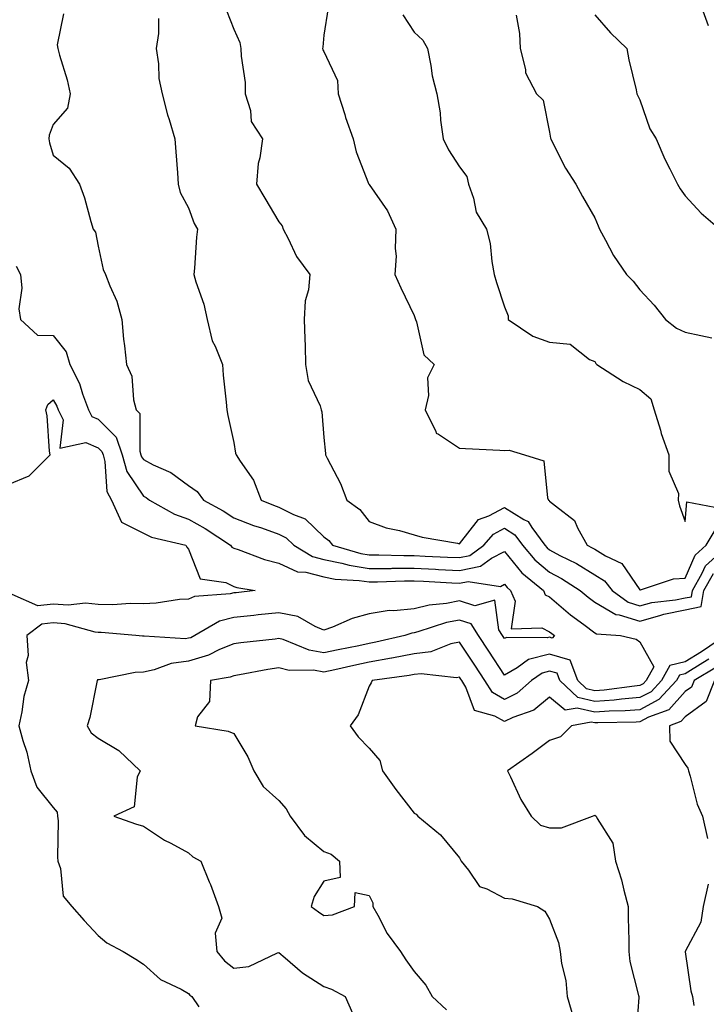
# Model space of a CAD drawing. Units: inches. Extents: x 1034483 to 1037123, y 7229258 to 7231898.
# Drawn here: x 1036671 to 1036823, y 7231230 to 7231448 of the extents above; entities that cross this region are included whole.
import ezdxf

# ---------------------------------------------------------------- set-up
doc = ezdxf.new("R2010")
doc.units = ezdxf.units.IN
doc.header["$MEASUREMENT"] = 0
doc.layers.add('Contour_10347229', color=7, linetype='Continuous', true_color=0x1a8337)

msp = doc.modelspace()

# ---------------------------------------------------------------- linework, layer by layer
at = {"layer": 'Contour_10347229'}
for points in [[(1036821.39, 7231451.92, 2886), (1036823.15, 7231447.03, 2886)], [(1036716.47, 7231450.35, 2881), (1036718.05, 7231446.27, 2881), (1036719.44, 7231443.31, 2881), (1036719.65, 7231441.92, 2881), (1036719.69, 7231440.28, 2881), (1036720.55, 7231434.41, 2881), (1036720.59, 7231431.92, 2881), (1036721.74, 7231428.23, 2881), (1036721.92, 7231425.8, 2881), (1036724.42, 7231421.92, 2881), (1036723.85, 7231417.73, 2881), (1036723.48, 7231416.5, 2881), (1036723.07, 7231411.92, 2881), (1036724.91, 7231408.78, 2881), (1036728.05, 7231403.52, 2881), (1036728.81, 7231402.67, 2881), (1036729.01, 7231401.92, 2881), (1036730.12, 7231399.86, 2881), (1036731.98, 7231395.85, 2881), (1036734.92, 7231391.92, 2881), (1036734.59, 7231388.46, 2881), (1036733.91, 7231386.05, 2881), (1036733.66, 7231381.92, 2881), (1036733.81, 7231377.67, 2881), (1036733.85, 7231376.12, 2881), (1036733.99, 7231371.92, 2881), (1036734.55, 7231368.42, 2881), (1036737.17, 7231362.8, 2881), (1036737.42, 7231361.92, 2881), (1036737.6, 7231361.47, 2881), (1036738.05, 7231355.79, 2881), (1036738.38, 7231352.25, 2881), (1036738.4, 7231351.92, 2881), (1036738.73, 7231351.24, 2881), (1036741.74, 7231345.61, 2881), (1036743.11, 7231341.92, 2881), (1036745.98, 7231339.86, 2881), (1036748.05, 7231337.2, 2881), (1036751.86, 7231335.74, 2881), (1036754.77, 7231335.19, 2881), (1036758.05, 7231334.24, 2881), (1036759.83, 7231333.69, 2881), (1036767.62, 7231332.36, 2881), (1036768.05, 7231332.24, 2881), (1036772.31, 7231337.65, 2881), (1036774.55, 7231338.43, 2881), (1036778.05, 7231340.3, 2881), (1036782.35, 7231337.61, 2881), (1036783.32, 7231337.18, 2881), (1036784.1, 7231335.88, 2881), (1036787, 7231331.92, 2881), (1036787.48, 7231331.34, 2881), (1036788.05, 7231330.87, 2881), (1036790.3, 7231329.68, 2881), (1036793.97, 7231327.85, 2881), (1036798.05, 7231325.39, 2881), (1036800.2, 7231324.06, 2881), (1036801.88, 7231321.92, 2881), (1036805.43, 7231319.31, 2881), (1036808.05, 7231318.52, 2881), (1036810.71, 7231319.26, 2881), (1036815.92, 7231319.79, 2881), (1036818.05, 7231320.24, 2881), (1036819.46, 7231320.51, 2881), (1036819.69, 7231321.92, 2881), (1036821.88, 7231325.75, 2881), (1036822.58, 7231327.38, 2881), (1036827.66, 7231331.92, 2881)], [(1036738.99, 7231450.97, 2882), (1036738.05, 7231444.88, 2882), (1036737.76, 7231442.22, 2882), (1036737.72, 7231441.92, 2882), (1036737.78, 7231441.64, 2882), (1036738.05, 7231441.25, 2882), (1036741.02, 7231434.88, 2882), (1036741.21, 7231431.92, 2882), (1036742.64, 7231427.32, 2882), (1036742.82, 7231426.7, 2882), (1036744.48, 7231421.92, 2882), (1036745.2, 7231419.07, 2882), (1036747.95, 7231412.02, 2882), (1036747.99, 7231411.92, 2882), (1036747.99, 7231411.87, 2882), (1036748.05, 7231411.81, 2882), (1036752.13, 7231406, 2882), (1036753.97, 7231401.92, 2882), (1036753.79, 7231397.65, 2882), (1036754.01, 7231395.96, 2882), (1036753.75, 7231391.92, 2882), (1036755.08, 7231388.96, 2882), (1036758.05, 7231382.77, 2882), (1036758.28, 7231382.14, 2882), (1036758.34, 7231381.92, 2882), (1036758.58, 7231381.38, 2882), (1036760.2, 7231374.06, 2882), (1036762.48, 7231371.92, 2882), (1036760.98, 7231368.99, 2882), (1036761.19, 7231365.07, 2882), (1036760.47, 7231361.92, 2882), (1036762.82, 7231357.14, 2882), (1036762.89, 7231356.75, 2882), (1036763.46, 7231356.52, 2882), (1036768.05, 7231353.39, 2882), (1036769.44, 7231353.31, 2882), (1036776.98, 7231352.98, 2882), (1036778.05, 7231352.92, 2882), (1036779.1, 7231352.97, 2882), (1036782.46, 7231351.92, 2882), (1036786.76, 7231350.63, 2882), (1036787.56, 7231342.41, 2882), (1036787.8, 7231341.92, 2882), (1036787.97, 7231341.84, 2882), (1036788.05, 7231341.71, 2882), (1036789.36, 7231340.61, 2882), (1036793.56, 7231337.43, 2882), (1036794.2, 7231335.77, 2882), (1036796.37, 7231331.92, 2882), (1036797.5, 7231331.36, 2882), (1036798.05, 7231331.03, 2882), (1036800.39, 7231329.58, 2882), (1036804.03, 7231327.89, 2882), (1036808.05, 7231322.01, 2882), (1036808.15, 7231322.01, 2882), (1036815.49, 7231324.47, 2882), (1036818.05, 7231324.61, 2882), (1036820.28, 7231329.7, 2882), (1036822.74, 7231331.92, 2882), (1036824.73, 7231335.24, 2882)], [(1036680.37, 7231449.6, 2879), (1036678.93, 7231442.79, 2879), (1036679.1, 7231441.92, 2879), (1036679.46, 7231440.51, 2879), (1036681.16, 7231435.04, 2879), (1036681.8, 7231431.92, 2879), (1036681.25, 7231428.72, 2879), (1036678.05, 7231425.09, 2879), (1036677.17, 7231422.79, 2879), (1036677.11, 7231421.92, 2879), (1036677.21, 7231421.09, 2879), (1036678.05, 7231418.33, 2879), (1036681.6, 7231415.47, 2879), (1036683.85, 7231411.92, 2879), (1036684.98, 7231408.84, 2879), (1036686.37, 7231403.6, 2879), (1036686.9, 7231401.92, 2879), (1036687.39, 7231401.25, 2879), (1036688.05, 7231398.18, 2879), (1036689.1, 7231392.97, 2879), (1036689.67, 7231391.92, 2879), (1036690.61, 7231389.36, 2879), (1036692.15, 7231386.01, 2879), (1036693.25, 7231381.92, 2879), (1036693.66, 7231377.53, 2879), (1036693.87, 7231376.11, 2879), (1036694.3, 7231371.92, 2879), (1036695.49, 7231369.37, 2879), (1036695.84, 7231364.14, 2879), (1036696.43, 7231361.92, 2879), (1036697.23, 7231361.1, 2879), (1036697.25, 7231352.73, 2879), (1036697.5, 7231351.92, 2879), (1036697.62, 7231351.5, 2879), (1036698.05, 7231350.88, 2879), (1036700.22, 7231349.75, 2879), (1036704.14, 7231348, 2879), (1036708.05, 7231345.17, 2879), (1036709.96, 7231343.82, 2879), (1036711.35, 7231341.92, 2879), (1036715.69, 7231339.55, 2879), (1036718.05, 7231338.02, 2879), (1036722.44, 7231336.3, 2879), (1036724.24, 7231335.74, 2879), (1036728.05, 7231334.39, 2879), (1036729.69, 7231333.55, 2879), (1036731.37, 7231331.92, 2879), (1036735.53, 7231329.39, 2879), (1036738.05, 7231328.75, 2879), (1036742.01, 7231327.96, 2879), (1036743.62, 7231327.48, 2879), (1036748.05, 7231326.78, 2879), (1036752.93, 7231326.8, 2879), (1036753.17, 7231326.81, 2879), (1036758.05, 7231326.83, 2879), (1036762.74, 7231326.6, 2879), (1036763.4, 7231326.56, 2879), (1036768.05, 7231326.32, 2879), (1036772.72, 7231327.26, 2879), (1036775.2, 7231329.07, 2879), (1036778.05, 7231330.53, 2879), (1036781.9, 7231325.78, 2879), (1036786.66, 7231321.92, 2879), (1036787.09, 7231320.96, 2879), (1036788.05, 7231320.46, 2879), (1036792.66, 7231316.53, 2879), (1036795.63, 7231314.34, 2879), (1036798.05, 7231312.53, 2879), (1036798.42, 7231312.3, 2879), (1036803.75, 7231311.92, 2879), (1036807.25, 7231311.11, 2879), (1036808.05, 7231310.51, 2879), (1036811.14, 7231305.01, 2879), (1036809.44, 7231301.92, 2879), (1036808.77, 7231301.21, 2879), (1036808.05, 7231300.83, 2879), (1036806.86, 7231300.73, 2879), (1036800.16, 7231299.81, 2879), (1036798.05, 7231299.65, 2879), (1036796.21, 7231300.09, 2879), (1036794.26, 7231301.92, 2879), (1036792.62, 7231306.49, 2879), (1036788.05, 7231307.78, 2879), (1036783.4, 7231306.57, 2879), (1036780.88, 7231304.76, 2879), (1036778.05, 7231303.17, 2879), (1036774.61, 7231308.48, 2879), (1036772.31, 7231311.92, 2879), (1036770.63, 7231314.5, 2879), (1036768.05, 7231315.34, 2879), (1036765.18, 7231314.78, 2879), (1036758.83, 7231312.71, 2879), (1036758.05, 7231312.52, 2879), (1036757.5, 7231312.47, 2879), (1036755.96, 7231311.92, 2879), (1036749.55, 7231310.41, 2879), (1036748.05, 7231310.14, 2879), (1036745.8, 7231309.67, 2879), (1036741.19, 7231308.78, 2879), (1036738.05, 7231308.11, 2879), (1036734.79, 7231308.65, 2879), (1036728.97, 7231311, 2879), (1036728.05, 7231311.23, 2879), (1036727.25, 7231311.11, 2879), (1036719.65, 7231310.31, 2879), (1036718.05, 7231310.06, 2879), (1036714.92, 7231308.79, 2879), (1036712.44, 7231307.54, 2879), (1036708.05, 7231306.26, 2879), (1036704.22, 7231305.75, 2879), (1036700.43, 7231304.3, 2879), (1036698.05, 7231303.81, 2879), (1036696.23, 7231303.75, 2879), (1036688.25, 7231302.13, 2879), (1036688.05, 7231302.11, 2879), (1036687.87, 7231302.1, 2879), (1036687.8, 7231301.92, 2879), (1036687.72, 7231301.59, 2879), (1036686.19, 7231293.78, 2879), (1036685.61, 7231291.92, 2879), (1036686.47, 7231290.34, 2879), (1036688.05, 7231289.21, 2879), (1036692.56, 7231286.43, 2879), (1036697.29, 7231281.92, 2879), (1036696.64, 7231280.51, 2879), (1036696.02, 7231273.96, 2879), (1036691.47, 7231271.92, 2879), (1036696.31, 7231270.18, 2879), (1036698.05, 7231269.69, 2879), (1036702.7, 7231266.57, 2879), (1036704.09, 7231265.89, 2879), (1036708.05, 7231263.75, 2879), (1036708.99, 7231262.87, 2879), (1036710.73, 7231261.92, 2879), (1036712.58, 7231257.38, 2879), (1036712.87, 7231256.73, 2879), (1036714.71, 7231251.92, 2879), (1036715.45, 7231249.32, 2879), (1036713.97, 7231246, 2879), (1036714.3, 7231241.92, 2879), (1036715.98, 7231239.84, 2879), (1036718.05, 7231238.22, 2879), (1036721.41, 7231238.57, 2879), (1036727.76, 7231241.64, 2879), (1036728.05, 7231241.7, 2879), (1036729.46, 7231240.5, 2879), (1036733.32, 7231237.18, 2879), (1036738.05, 7231234.14, 2879), (1036739.71, 7231233.58, 2879), (1036742.78, 7231231.92, 2879), (1036744.38, 7231228.26, 2879)], [(1036701.39, 7231448.58, 2880), (1036701.37, 7231445.25, 2880), (1036700.88, 7231441.92, 2880), (1036701.41, 7231438.55, 2880), (1036701.45, 7231435.32, 2880), (1036702.23, 7231431.92, 2880), (1036703.4, 7231427.27, 2880), (1036703.77, 7231426.2, 2880), (1036705, 7231421.92, 2880), (1036705.2, 7231419.07, 2880), (1036705.57, 7231414.4, 2880), (1036705.75, 7231411.92, 2880), (1036706.19, 7231410.07, 2880), (1036708.05, 7231406.65, 2880), (1036709.32, 7231403.19, 2880), (1036710.04, 7231401.92, 2880), (1036709.83, 7231400.13, 2880), (1036709.38, 7231393.26, 2880), (1036709.24, 7231391.92, 2880), (1036709.67, 7231390.29, 2880), (1036711.45, 7231385.31, 2880), (1036712.15, 7231381.92, 2880), (1036713.3, 7231377.18, 2880), (1036713.93, 7231376.05, 2880), (1036715.57, 7231371.92, 2880), (1036715.73, 7231369.6, 2880), (1036716.39, 7231363.58, 2880), (1036716.53, 7231361.92, 2880), (1036716.78, 7231360.65, 2880), (1036718.05, 7231354.67, 2880), (1036718.42, 7231352.3, 2880), (1036718.58, 7231351.92, 2880), (1036719.46, 7231350.51, 2880), (1036722.44, 7231346.31, 2880), (1036724.14, 7231341.92, 2880), (1036726.88, 7231340.76, 2880), (1036728.05, 7231340.35, 2880), (1036731.27, 7231338.7, 2880), (1036733.87, 7231337.75, 2880), (1036738.05, 7231333.79, 2880), (1036739.1, 7231332.97, 2880), (1036739.96, 7231331.92, 2880), (1036746.21, 7231330.07, 2880), (1036748.05, 7231329.78, 2880), (1036750.18, 7231329.79, 2880), (1036755.73, 7231329.61, 2880), (1036758.05, 7231329.62, 2880), (1036760.47, 7231329.49, 2880), (1036765.43, 7231329.29, 2880), (1036768.05, 7231329.17, 2880), (1036770.34, 7231329.63, 2880), (1036773.5, 7231331.92, 2880), (1036775.61, 7231334.36, 2880), (1036778.05, 7231335.67, 2880), (1036780.35, 7231334.22, 2880), (1036782.05, 7231331.92, 2880), (1036784.79, 7231328.66, 2880), (1036788.05, 7231325.92, 2880), (1036790.67, 7231324.54, 2880), (1036794.83, 7231321.92, 2880), (1036796.57, 7231320.43, 2880), (1036798.05, 7231319.31, 2880), (1036802.68, 7231316.54, 2880), (1036803.48, 7231316.48, 2880), (1036808.05, 7231315.1, 2880), (1036812.46, 7231316.32, 2880), (1036813.32, 7231316.65, 2880), (1036818.05, 7231317.64, 2880), (1036821.62, 7231318.34, 2880), (1036822.21, 7231321.92, 2880), (1036824.34, 7231325.63, 2880)], [(1036755.55, 7231449.42, 2883), (1036758.05, 7231445.56, 2883), (1036759.92, 7231443.8, 2883), (1036760.98, 7231441.92, 2883), (1036761.74, 7231438.22, 2883), (1036762.03, 7231435.89, 2883), (1036763.09, 7231431.92, 2883), (1036763.81, 7231427.69, 2883), (1036763.87, 7231426.09, 2883), (1036764.46, 7231421.92, 2883), (1036765.67, 7231419.53, 2883), (1036768.05, 7231415.72, 2883), (1036769.73, 7231413.6, 2883), (1036770.08, 7231411.92, 2883), (1036771.19, 7231408.78, 2883), (1036771.8, 7231405.67, 2883), (1036774.05, 7231401.92, 2883), (1036774.89, 7231398.77, 2883), (1036775.22, 7231394.75, 2883), (1036775.78, 7231391.92, 2883), (1036776.27, 7231390.14, 2883), (1036778.05, 7231384.72, 2883), (1036778.83, 7231382.7, 2883), (1036778.85, 7231381.92, 2883), (1036784.34, 7231378.21, 2883), (1036788.05, 7231376.88, 2883), (1036792.58, 7231376.45, 2883), (1036796.9, 7231373.07, 2883), (1036798.05, 7231372.59, 2883), (1036798.28, 7231372.15, 2883), (1036798.52, 7231371.92, 2883), (1036804.34, 7231368.21, 2883), (1036808.05, 7231366.44, 2883), (1036810.49, 7231364.35, 2883), (1036811.21, 7231361.92, 2883), (1036812.58, 7231357.38, 2883), (1036812.76, 7231356.64, 2883), (1036814.48, 7231351.92, 2883), (1036814.46, 7231348.33, 2883), (1036816.57, 7231343.4, 2883), (1036816.55, 7231341.92, 2883), (1036816.8, 7231340.68, 2883), (1036818.05, 7231337.18, 2883), (1036818.46, 7231341.52, 2883), (1036826.21, 7231340.08, 2883)], [(1036780.61, 7231449.35, 2884), (1036781.37, 7231445.24, 2884), (1036781.55, 7231441.92, 2884), (1036782.7, 7231437.27, 2884), (1036782.7, 7231436.56, 2884), (1036785.1, 7231431.92, 2884), (1036786.64, 7231430.5, 2884), (1036788.05, 7231423.41, 2884), (1036788.25, 7231422.11, 2884), (1036788.28, 7231421.92, 2884), (1036788.54, 7231421.42, 2884), (1036791.57, 7231415.45, 2884), (1036793.83, 7231411.92, 2884), (1036795.3, 7231409.17, 2884), (1036798.05, 7231404.41, 2884), (1036798.83, 7231402.7, 2884), (1036799.12, 7231401.92, 2884), (1036800.45, 7231399.51, 2884), (1036802.19, 7231396.07, 2884), (1036805.08, 7231391.92, 2884), (1036806.53, 7231390.39, 2884), (1036808.05, 7231388.51, 2884), (1036811.23, 7231385.1, 2884), (1036813.71, 7231381.92, 2884), (1036816.12, 7231379.98, 2884), (1036818.05, 7231379.13, 2884), (1036821.57, 7231378.4, 2884), (1036824.01, 7231377.89, 2884)], [(1036798.05, 7231449.42, 2885), (1036801.55, 7231445.42, 2885), (1036805.14, 7231441.92, 2885), (1036805.59, 7231439.47, 2885), (1036807.19, 7231432.78, 2885), (1036807.37, 7231431.92, 2885), (1036807.58, 7231431.45, 2885), (1036808.05, 7231430.55, 2885), (1036810.28, 7231424.14, 2885), (1036811.68, 7231421.92, 2885), (1036813.54, 7231417.41, 2885), (1036814.71, 7231415.27, 2885), (1036816.37, 7231411.92, 2885), (1036817, 7231410.86, 2885), (1036818.05, 7231409.35, 2885), (1036821.64, 7231405.51, 2885), (1036825.78, 7231401.92, 2885)], [(1036669.87, 7231393.74, 2878), (1036670.82, 7231391.92, 2878), (1036671.1, 7231388.88, 2878), (1036670.45, 7231384.32, 2878), (1036670.8, 7231381.92, 2878), (1036674.61, 7231378.48, 2878), (1036678.05, 7231378.41, 2878), (1036680.9, 7231374.77, 2878), (1036681.74, 7231371.92, 2878), (1036683.85, 7231367.72, 2878), (1036684.53, 7231365.45, 2878), (1036685.86, 7231361.92, 2878), (1036686.6, 7231360.47, 2878), (1036688.05, 7231359.86, 2878), (1036692, 7231355.87, 2878), (1036693.3, 7231351.92, 2878), (1036694.36, 7231348.23, 2878), (1036698.05, 7231342.8, 2878), (1036698.64, 7231342.5, 2878), (1036699.38, 7231341.92, 2878), (1036704.92, 7231338.79, 2878), (1036708.05, 7231337.71, 2878), (1036711.74, 7231335.6, 2878), (1036717.31, 7231331.92, 2878), (1036717.6, 7231331.47, 2878), (1036718.05, 7231331.26, 2878), (1036719.01, 7231330.96, 2878), (1036724.87, 7231328.73, 2878), (1036728.05, 7231327.95, 2878), (1036732.19, 7231326.05, 2878), (1036734.01, 7231325.96, 2878), (1036738.05, 7231324.93, 2878), (1036740.55, 7231324.43, 2878), (1036745.84, 7231324.13, 2878), (1036748.05, 7231323.78, 2878), (1036749.92, 7231323.79, 2878), (1036755.92, 7231324.04, 2878), (1036758.05, 7231324.05, 2878), (1036760.08, 7231323.95, 2878), (1036766.41, 7231323.57, 2878), (1036768.05, 7231323.48, 2878), (1036770, 7231323.88, 2878), (1036777.15, 7231322.81, 2878), (1036778.05, 7231323.27, 2878), (1036778.66, 7231322.53, 2878), (1036779.4, 7231321.92, 2878), (1036780.43, 7231319.54, 2878), (1036779.51, 7231313.38, 2878), (1036786.33, 7231313.65, 2878), (1036788.05, 7231312.75, 2878), (1036788.5, 7231312.37, 2878), (1036789.1, 7231311.92, 2878), (1036788.62, 7231311.36, 2878), (1036788.05, 7231311.52, 2878), (1036787.5, 7231311.37, 2878), (1036778.48, 7231311.49, 2878), (1036778.05, 7231311.25, 2878), (1036777.6, 7231311.92, 2878), (1036776.78, 7231313.19, 2878), (1036775.9, 7231319.77, 2878), (1036771.51, 7231318.46, 2878), (1036768.05, 7231319.58, 2878), (1036765.16, 7231319.02, 2878), (1036761.33, 7231318.64, 2878), (1036758.05, 7231317.85, 2878), (1036753.5, 7231317.37, 2878), (1036752.5, 7231317.46, 2878), (1036748.05, 7231316.71, 2878), (1036744.26, 7231315.72, 2878), (1036739.92, 7231313.8, 2878), (1036738.05, 7231313.14, 2878), (1036736.08, 7231313.9, 2878), (1036732.27, 7231316.13, 2878), (1036728.05, 7231316.94, 2878), (1036723.5, 7231316.47, 2878), (1036722.5, 7231316.38, 2878), (1036718.05, 7231315.92, 2878), (1036714.87, 7231315.09, 2878), (1036709.46, 7231311.92, 2878), (1036708.52, 7231311.44, 2878), (1036708.05, 7231311.3, 2878), (1036707.35, 7231311.22, 2878), (1036698.19, 7231311.78, 2878), (1036698.05, 7231311.75, 2878), (1036697.87, 7231311.74, 2878), (1036696.37, 7231311.92, 2878), (1036688.69, 7231312.56, 2878), (1036688.05, 7231312.57, 2878), (1036687.33, 7231312.65, 2878), (1036680.67, 7231314.54, 2878), (1036678.05, 7231314.72, 2878), (1036675.51, 7231314.46, 2878), (1036672.19, 7231311.92, 2878), (1036672.48, 7231307.5, 2878), (1036672.07, 7231305.94, 2878), (1036672.6, 7231301.92, 2878), (1036671.57, 7231298.4, 2878), (1036671.14, 7231295, 2878), (1036670.43, 7231291.92, 2878), (1036671.31, 7231288.66, 2878), (1036672.19, 7231286.07, 2878), (1036673.11, 7231281.92, 2878), (1036674.42, 7231278.3, 2878), (1036678.05, 7231273.83, 2878), (1036678.95, 7231272.81, 2878), (1036679.03, 7231271.92, 2878), (1036679.12, 7231270.85, 2878), (1036678.99, 7231262.85, 2878), (1036679.1, 7231261.92, 2878), (1036679.69, 7231260.28, 2878), (1036680.28, 7231254.16, 2878), (1036682.21, 7231251.92, 2878), (1036684.89, 7231248.76, 2878), (1036688.05, 7231245.45, 2878), (1036689.96, 7231243.83, 2878), (1036693.58, 7231241.92, 2878), (1036696.39, 7231240.25, 2878), (1036698.05, 7231239.1, 2878), (1036701.82, 7231235.7, 2878), (1036706.41, 7231233.57, 2878), (1036708.05, 7231232.63, 2878), (1036708.36, 7231232.23, 2878), (1036708.79, 7231231.92, 2878), (1036710.34, 7231229.63, 2878)], [(1036668.05, 7231345.4, 2877), (1036672.7, 7231347.27, 2877), (1036677.39, 7231351.92, 2877), (1036677.25, 7231352.73, 2877), (1036676.7, 7231360.58, 2877), (1036676.41, 7231361.92, 2877), (1036676.86, 7231363.1, 2877), (1036678.05, 7231364.13, 2877), (1036678.85, 7231362.72, 2877), (1036679.16, 7231361.92, 2877), (1036680.28, 7231359.7, 2877), (1036679.53, 7231353.39, 2877), (1036685.3, 7231354.66, 2877), (1036688.05, 7231353.51, 2877), (1036688.85, 7231352.71, 2877), (1036689.1, 7231351.92, 2877), (1036689.51, 7231350.45, 2877), (1036689.96, 7231343.83, 2877), (1036690.98, 7231341.92, 2877), (1036693.17, 7231337.03, 2877), (1036698.05, 7231334.56, 2877), (1036699.83, 7231333.71, 2877), (1036707.44, 7231331.92, 2877), (1036707.64, 7231331.51, 2877), (1036708.05, 7231331.02, 2877), (1036710.63, 7231324.5, 2877), (1036716.33, 7231323.64, 2877), (1036718.05, 7231322.79, 2877), (1036718.71, 7231322.58, 2877), (1036722.8, 7231321.92, 2877), (1036718.56, 7231321.41, 2877), (1036718.05, 7231321.36, 2877), (1036717.29, 7231321.16, 2877), (1036709.38, 7231320.58, 2877), (1036708.05, 7231320, 2877), (1036706.02, 7231319.9, 2877), (1036700.9, 7231319.07, 2877), (1036698.05, 7231318.96, 2877), (1036695.12, 7231318.99, 2877), (1036691.23, 7231318.74, 2877), (1036688.05, 7231318.77, 2877), (1036685.2, 7231319.07, 2877), (1036681.35, 7231318.62, 2877), (1036678.05, 7231318.84, 2877), (1036674.63, 7231318.5, 2877), (1036668.97, 7231321, 2877)], [(1036826.98, 7231311.92, 2880), (1036821.66, 7231308.31, 2880), (1036818.05, 7231306.07, 2880), (1036814.67, 7231305.31, 2880), (1036812.8, 7231301.92, 2880), (1036810.51, 7231299.47, 2880), (1036808.05, 7231298.16, 2880), (1036803.95, 7231297.82, 2880), (1036802.37, 7231297.6, 2880), (1036798.05, 7231297.28, 2880), (1036794.3, 7231298.18, 2880), (1036790.3, 7231301.92, 2880), (1036789.71, 7231303.58, 2880), (1036788.05, 7231304.05, 2880), (1036786.37, 7231303.61, 2880), (1036784.03, 7231301.92, 2880), (1036780.84, 7231299.13, 2880), (1036778.05, 7231297.77, 2880), (1036775.39, 7231299.26, 2880), (1036773.71, 7231301.92, 2880), (1036771.47, 7231305.35, 2880), (1036768.05, 7231310.42, 2880), (1036766.19, 7231310.05, 2880), (1036761.7, 7231308.28, 2880), (1036758.05, 7231307.86, 2880), (1036753.09, 7231306.88, 2880), (1036752.99, 7231306.87, 2880), (1036748.05, 7231305.98, 2880), (1036744.67, 7231305.29, 2880), (1036740.47, 7231304.34, 2880), (1036738.05, 7231303.82, 2880), (1036735.76, 7231304.21, 2880), (1036730.3, 7231304.17, 2880), (1036728.05, 7231304.73, 2880), (1036725.59, 7231304.38, 2880), (1036719.3, 7231303.18, 2880), (1036718.05, 7231302.98, 2880), (1036717.29, 7231302.67, 2880), (1036712.89, 7231301.92, 2880), (1036712.68, 7231297.29, 2880), (1036710.06, 7231293.93, 2880), (1036709.53, 7231291.92, 2880), (1036716.84, 7231290.7, 2880), (1036718.05, 7231290.23, 2880), (1036721.19, 7231285.06, 2880), (1036722.52, 7231281.92, 2880), (1036724.57, 7231278.44, 2880), (1036728.05, 7231275.37, 2880), (1036729.69, 7231273.55, 2880), (1036730.53, 7231271.92, 2880), (1036733.73, 7231267.6, 2880), (1036738.05, 7231264.1, 2880), (1036739.61, 7231263.47, 2880), (1036741.49, 7231261.92, 2880), (1036741.64, 7231258.32, 2880), (1036738.05, 7231257.5, 2880), (1036735.9, 7231254.07, 2880), (1036735.24, 7231251.92, 2880), (1036736.82, 7231250.69, 2880), (1036738.05, 7231249.88, 2880), (1036739.96, 7231250.02, 2880), (1036744.79, 7231251.92, 2880), (1036744.98, 7231254.98, 2880), (1036748.05, 7231254.34, 2880), (1036748.85, 7231252.73, 2880), (1036748.89, 7231251.92, 2880), (1036749.98, 7231249.98, 2880), (1036752.07, 7231245.93, 2880), (1036755, 7231241.92, 2880), (1036756.21, 7231240.08, 2880), (1036758.05, 7231237.51, 2880), (1036760.59, 7231234.47, 2880), (1036762.03, 7231231.92, 2880), (1036765.16, 7231229.03, 2880)], [(1036823.32, 7231306.66, 2881), (1036821.98, 7231305.85, 2881), (1036818.05, 7231303.41, 2881), (1036816.82, 7231303.14, 2881), (1036816.16, 7231301.92, 2881), (1036812.25, 7231297.72, 2881), (1036808.05, 7231295.49, 2881), (1036804.75, 7231295.22, 2881), (1036801.27, 7231295.15, 2881), (1036798.05, 7231294.91, 2881), (1036794.12, 7231295.86, 2881), (1036791.49, 7231295.36, 2881), (1036788.05, 7231298.29, 2881), (1036784.57, 7231295.39, 2881), (1036779.89, 7231293.75, 2881), (1036778.05, 7231292.86, 2881), (1036775.9, 7231294.07, 2881), (1036771.43, 7231295.3, 2881), (1036769.48, 7231300.49, 2881), (1036768.58, 7231301.92, 2881), (1036768.36, 7231302.23, 2881), (1036768.05, 7231302.71, 2881), (1036767.39, 7231302.58, 2881), (1036759.59, 7231303.45, 2881), (1036758.05, 7231303.28, 2881), (1036756.92, 7231303.05, 2881), (1036748.69, 7231301.92, 2881), (1036748.54, 7231301.42, 2881), (1036748.05, 7231300.68, 2881), (1036745.65, 7231294.32, 2881), (1036743.87, 7231291.92, 2881), (1036745.61, 7231289.47, 2881), (1036748.05, 7231286.98, 2881), (1036750.39, 7231284.25, 2881), (1036751.04, 7231281.92, 2881), (1036753.97, 7231277.84, 2881), (1036758.05, 7231272.57, 2881), (1036758.5, 7231272.36, 2881), (1036758.87, 7231271.92, 2881), (1036763.89, 7231267.75, 2881), (1036768.05, 7231262.68, 2881), (1036768.32, 7231262.2, 2881), (1036768.46, 7231261.92, 2881), (1036770.06, 7231259.91, 2881), (1036772.48, 7231256.35, 2881), (1036774.14, 7231255.82, 2881), (1036778.05, 7231253.73, 2881), (1036779.71, 7231253.58, 2881), (1036785.34, 7231251.92, 2881), (1036786.96, 7231250.83, 2881), (1036788.05, 7231249.11, 2881), (1036790.02, 7231243.89, 2881), (1036790.35, 7231241.92, 2881), (1036790.67, 7231239.3, 2881), (1036791.6, 7231235.48, 2881), (1036791.92, 7231231.92, 2881), (1036793.32, 7231227.19, 2881)], [(1036825.02, 7231304.94, 2882), (1036820.04, 7231301.92, 2882), (1036819.46, 7231300.51, 2882), (1036818.05, 7231299.49, 2882), (1036814.48, 7231295.49, 2882), (1036809.98, 7231293.86, 2882), (1036808.05, 7231292.83, 2882), (1036807.21, 7231292.76, 2882), (1036798.71, 7231292.59, 2882), (1036798.05, 7231292.55, 2882), (1036797.23, 7231292.74, 2882), (1036792.87, 7231291.92, 2882), (1036790.47, 7231289.5, 2882), (1036788.05, 7231288.68, 2882), (1036784.14, 7231285.82, 2882), (1036778.69, 7231281.92, 2882), (1036779.36, 7231280.61, 2882), (1036781.7, 7231275.56, 2882), (1036783.99, 7231271.92, 2882), (1036786.02, 7231269.88, 2882), (1036788.05, 7231269.3, 2882), (1036790.67, 7231269.3, 2882), (1036797.56, 7231271.92, 2882), (1036797.89, 7231272.07, 2882), (1036798.05, 7231272.1, 2882), (1036798.17, 7231272.05, 2882), (1036798.38, 7231271.92, 2882), (1036798.56, 7231271.4, 2882), (1036802.03, 7231265.91, 2882), (1036802.62, 7231261.92, 2882), (1036803.97, 7231257.83, 2882), (1036804.46, 7231255.51, 2882), (1036805.45, 7231251.92, 2882), (1036805.47, 7231249.35, 2882), (1036805.59, 7231244.39, 2882), (1036805.61, 7231241.92, 2882), (1036805.82, 7231239.7, 2882), (1036807.76, 7231232.21, 2882), (1036807.8, 7231231.92, 2882), (1036807.84, 7231231.71, 2882), (1036807.11, 7231222.86, 2882)], [(1036824.59, 7231301.92, 2883), (1036822.7, 7231297.27, 2883), (1036818.05, 7231293.88, 2883), (1036817.11, 7231292.85, 2883), (1036814.57, 7231291.92, 2883), (1036814.67, 7231288.53, 2883), (1036818.05, 7231283.38, 2883), (1036818.64, 7231282.52, 2883), (1036818.79, 7231281.92, 2883), (1036819.18, 7231280.79, 2883), (1036820.71, 7231274.58, 2883), (1036821.92, 7231271.92, 2883), (1036823.01, 7231266.96, 2883)], [(1036823.15, 7231256.81, 2883), (1036822.09, 7231251.92, 2883), (1036821.55, 7231248.41, 2883), (1036818.05, 7231241.92, 2883), (1036818.05, 7231241.85, 2883), (1036819.32, 7231233.18, 2883), (1036819.73, 7231231.92, 2883), (1036820.02, 7231229.95, 2883)]]:
    msp.add_polyline3d(points, dxfattribs=at)

doc.saveas('drawing.dxf')
